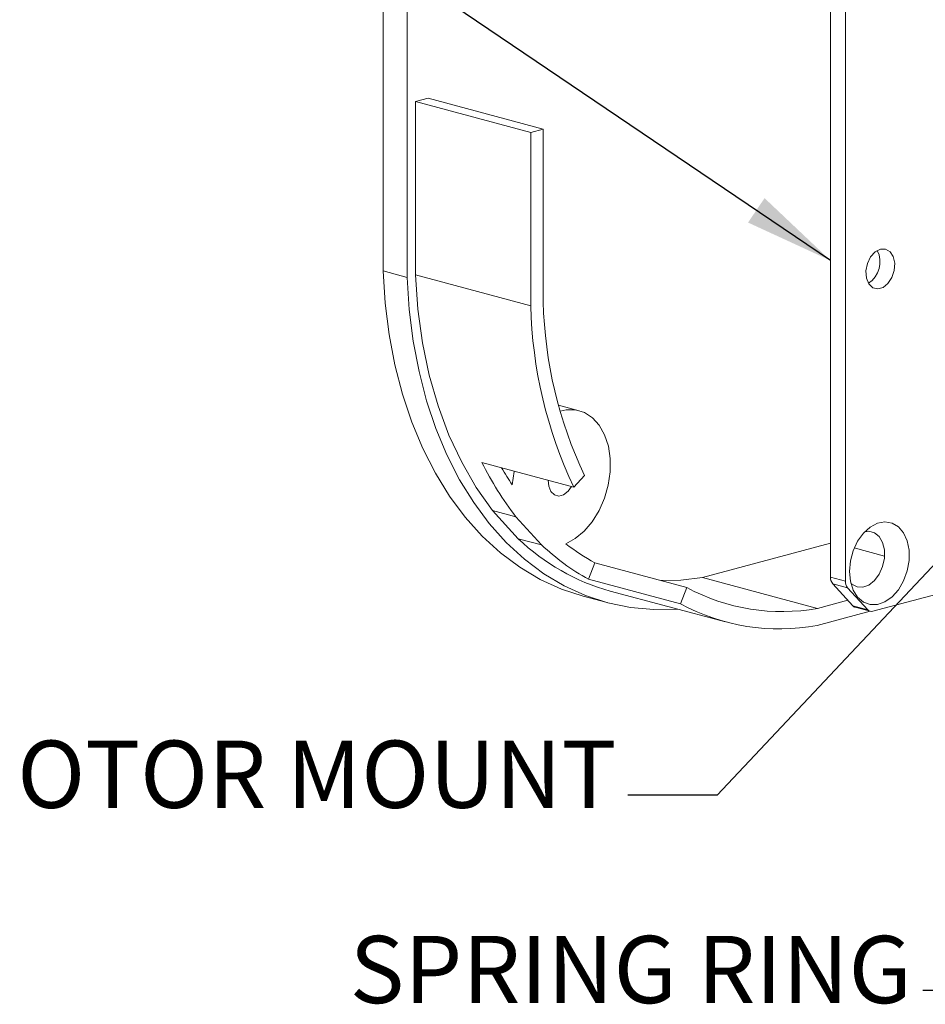
# Model space of a CAD drawing. Units: inches. Extents: x 269739 to 269902, y -310248 to -309354.
# Drawn here: x 269819 to 269824, y -310209 to -310204 of the extents above; entities that cross this region are included whole.
import ezdxf

# ---------------------------------------------------------------- set-up
doc = ezdxf.new("R2010")
doc.units = ezdxf.units.IN
doc.header["$MEASUREMENT"] = 0
doc.layers.add('DIMENSIONS', color=12, linetype='CONTINUOUS')
doc.layers.add('OUTLINE', color=3, linetype='CONTINUOUS')
doc.styles.get("Standard").update_dxf_attribs({"font": 'arial.ttf'})
doc.dimstyles.new('3-1', dxfattribs={"dimscale": 4, "dimtxt": 0.09375, "dimasz": 0.125, "dimexe": 0.0625, "dimexo": 0.046875, "dimgap": 0.015625, "dimtad": 1, "dimdec": 1, "dimzin": 0, "dimdsep": 46, "dimtxsty": 'Standard', "dimcen": 0.09375, "dimclrt": 2, "dimadec": 0, "dimazin": 0, "dimtfac": 1, "dimtdec": 1, "dimtofl": 0, "dimtmove": 0, "dimatfit": 3, "dimfxl": 1, "dimfrac": 2, "dimtolj": 1, "dimtzin": 0, "dimarcsym": 0})

msp = doc.modelspace()

# ---------------------------------------------------------------- linework, layer by layer
at = {"layer": 'OUTLINE', "linetype": 'Continuous', "lineweight": 15}
for p, q in [((269820.900941, -310204.906747), (269820.900941, -310201.942918)), ((269821.035291, -310204.942741), (269821.035291, -310201.978912)), ((269823.398949, -310203.082388), (269823.398949, -310206.614838)), ((269823.482465, -310203.104763), (269823.482465, -310206.637213)), ((269821.082617, -310203.961813), (269821.152214, -310203.943167)), ((269821.725695, -310204.1341), (269821.082617, -310203.961813)), ((269821.082617, -310204.928375), (269821.082617, -310203.961813)), ((269821.795292, -310204.115455), (269821.152214, -310203.943167)), ((269821.725695, -310204.1341), (269821.795292, -310204.115455)), ((269821.725695, -310205.100663), (269821.725695, -310204.1341)), ((269821.795292, -310204.115455), (269821.795292, -310205.079495)), ((269820.900941, -310204.906747), (269821.035291, -310204.942741)), ((269821.725695, -310205.100663), (269821.082617, -310204.928375)), ((269821.996261, -310205.686618), (269821.879702, -310205.65539)), ((269821.453179, -310205.975096), (269821.965971, -310206.112478)), ((269822.025737, -310206.047877), (269821.965971, -310206.112478)), ((269823.636173, -310206.805462), (269825.976993, -310206.17833)), ((269821.656286, -310206.400292), (269821.512854, -310206.242987)), ((269821.512854, -310206.242987), (269821.64314, -310206.277892)), ((269821.786572, -310206.435197), (269821.64314, -310206.277892)), ((269821.786572, -310206.435197), (269821.656286, -310206.400292)), ((269822.683622, -310206.616664), (269823.398949, -310206.42502)), ((269823.700733, -310206.496996), (269823.531634, -310206.451693)), ((269822.04815, -310206.626353), (269822.083812, -310206.535366)), ((269822.083812, -310206.535366), (269822.596603, -310206.672749)), ((269822.04815, -310206.626353), (269822.560942, -310206.763735)), ((269823.326699, -310206.788952), (269822.683622, -310206.616664)), ((269823.398949, -310206.614838), (269823.482465, -310206.637213)), ((269822.560942, -310206.763735), (269822.596603, -310206.672749)), ((269823.494696, -310206.674168), (269823.411179, -310206.651793)), ((269823.523128, -310206.774333), (269823.411179, -310206.651793)), ((269823.494696, -310206.674168), (269823.606645, -310206.796708)), ((269822.017732, -310206.720953), (269822.152082, -310206.756947)), ((269822.169403, -310206.692297), (269822.81248, -310206.864585)), ((269823.326699, -310206.788952), (269823.495234, -310206.7438)), ((269823.523128, -310206.774333), (269823.606645, -310206.796708)), ((269823.537373, -310206.783234), (269823.62089, -310206.805609)), ((269823.619683, -310206.805286), (269823.324305, -310206.884421))]:
    msp.add_line(p, q, dxfattribs=at)
at = {"layer": 'OUTLINE', "linetype": 'Continuous', "lineweight": 15, "flags": 128}
for points in [[(269823.677337, -310204.785047), (269823.648173, -310204.800288), (269823.622948, -310204.828327), (269823.605068, -310204.865377), (269823.596949, -310204.906433), (269823.599687, -310204.945952), (269823.612911, -310204.978596), (269823.634837, -310204.999956), (269823.662503, -310205.007147), (269823.692172, -310204.999198), (269823.719838, -310204.977183), (269823.741763, -310204.944075), (269823.754988, -310204.904345), (269823.757726, -310204.86336), (269823.749606, -310204.826653), (269823.731726, -310204.799184), (269823.706501, -310204.784661), (269823.677337, -310204.785047)], [(269822.017732, -310206.720953), (269821.897235, -310206.681499), (269821.778099, -310206.627377), (269821.664131, -310206.559731), (269821.555995, -310206.478956), (269821.454323, -310206.385523), (269821.359708, -310206.279977), (269821.272703, -310206.162935), (269821.193813, -310206.035078), (269821.123501, -310205.897154), (269821.062176, -310205.749967), (269821.010196, -310205.594375), (269820.967865, -310205.431287), (269820.935429, -310205.261655), (269820.913077, -310205.086467), (269820.900941, -310204.906747)], [(269821.512854, -310206.242987), (269821.421642, -310206.11482), (269821.340162, -310205.974144), (269821.268989, -310205.821956), (269821.208627, -310205.659329), (269821.159503, -310205.487415), (269821.121964, -310205.307428), (269821.096274, -310205.120641), (269821.082617, -310204.928375)], [(269822.547239, -310206.793524), (269822.545537, -310206.793646), (269822.412922, -310206.795963), (269822.282554, -310206.783983), (269822.155194, -310206.757775), (269822.031585, -310206.717493), (269821.912449, -310206.663371), (269821.798481, -310206.595725), (269821.690345, -310206.51495), (269821.588674, -310206.421517), (269821.494059, -310206.315971), (269821.407053, -310206.198928), (269821.328164, -310206.071072), (269821.257851, -310205.933148), (269821.196526, -310205.785961), (269821.144547, -310205.630369), (269821.102215, -310205.467281), (269821.069779, -310205.297649), (269821.047428, -310205.122461), (269821.035291, -310204.942741)], [(269821.921327, -310206.428204), (269821.97432, -310206.39998), (269822.024279, -310206.358729), (269822.069278, -310206.306042), (269822.107582, -310206.24395), (269822.137714, -310206.174849), (269822.158512, -310206.101401), (269822.169173, -310206.02644), (269822.169288, -310205.952857), (269822.158851, -310205.883488), (269822.138264, -310205.821008), (269822.108323, -310205.767827), (269822.07018, -310205.725995), (269822.025308, -310205.697126), (269821.975436, -310205.682333), (269821.922487, -310205.682186), (269821.889035, -310205.689467)], [(269821.632728, -310206.023199), (269821.632361, -310206.024947), (269821.621984, -310206.099909)], [(269821.823191, -310206.074226), (269821.825765, -310206.107969), (269821.837667, -310206.137348), (269821.857401, -310206.156572), (269821.8823, -310206.163044), (269821.909002, -310206.15589), (269821.933901, -310206.136077), (269821.95237, -310206.108834)], [(269823.504736, -310206.582745), (269823.509984, -310206.637938), (269823.525397, -310206.68685), (269823.550008, -310206.726409), (269823.582269, -310206.75413), (269823.620153, -310206.76827), (269823.661281, -310206.767941), (269823.703068, -310206.753164), (269823.742889, -310206.724867), (269823.77824, -310206.684828), (269823.806902, -310206.635563), (269823.827073, -310206.580167), (269823.837485, -310206.522122), (269823.837485, -310206.465074), (269823.827073, -310206.412608), (269823.806902, -310206.368021), (269823.77824, -310206.334113), (269823.742889, -310206.313017), (269823.703068, -310206.306056), (269823.661281, -310206.313669), (269823.620153, -310206.335378), (269823.582269, -310206.369817), (269823.550008, -310206.414824), (269823.525397, -310206.46757), (269823.509984, -310206.524741), (269823.504736, -310206.582745)], [(269823.512678, -310206.649958), (269823.517925, -310206.65462), (269823.547044, -310206.669724), (269823.579824, -310206.671136), (269823.613353, -310206.65873), (269823.644651, -310206.633608), (269823.670939, -310206.598002), (269823.689879, -310206.555076), (269823.69979, -310206.508644), (269823.69979, -310206.462832), (269823.689879, -310206.421711), (269823.670939, -310206.388934), (269823.644651, -310206.367413), (269823.613353, -310206.359062), (269823.589961, -310206.361493)], [(269822.452271, -310206.634081), (269822.563228, -310206.631425), (269822.683622, -310206.616664)]]:
    msp.add_lwpolyline(points, dxfattribs=at)
at = {"layer": 'OUTLINE', "linetype": 'Continuous', "lineweight": 15}
for centre, radius, start, end in [((269823.534054, -310204.856659), 0.141618, 302.918806, 27.085272), ((269824.197235, -310205.019516), 2.402691, 181.430435, 205.340927), ((269824.230387, -310205.040309), 2.505419, 181.380341, 205.336888), ((269823.006308, -310205.211718), 1.730593, 206.174553, 218.029999), ((269823.020065, -310205.170865), 1.678616, 209.77847, 213.604576), ((269822.486464, -310205.538322), 1.19674, 226.07636, 254.636769), ((269822.654331, -310205.522306), 1.259514, 226.451918, 241.230868), ((269822.647713, -310205.503586), 1.175821, 231.846601, 241.341964), ((269823.453674, -310206.617228), 0.054778, 177.500053, 219.12515), ((269823.12628, -310205.6965), 1.110684, 241.517372, 280.395796), ((269823.537191, -310206.639603), 0.054778, 177.500053, 219.12515), ((269823.11307, -310205.745957), 1.157894, 241.520863, 280.5113), ((269823.545321, -310206.754665), 0.029654, 221.548365, 254.453718), ((269823.628325, -310206.777754), 0.028798, 221.161544, 285.812365)]:
    msp.add_arc(centre, radius, start, end, dxfattribs=at)

# ---------------------------------------------------------------- texts
at = {"layer": 'DIMENSIONS', "color": 2, "char_height": 0.375, "width": 78.40688309, "attachment_point": 9}
for s, insert in [('MOTOR MOUNT', (269822.204341, -310208.019143)), ('SPRING RING', (269823.852436, -310209.108533))]:
    msp.add_mtext(s, dxfattribs=dict(at, insert=insert))

# ---------------------------------------------------------------- leaders
at = {"layer": 'DIMENSIONS', "annotation_type": 0, "has_hookline": 1, "hookline_direction": 1}
for points, text_width in [([(269823.398949, -310204.848613), (269820.48927, -310202.880034), (269819.98927, -310202.880034)], 5.753922), ([(269824.945308, -310205.51471), (269822.766841, -310207.831643), (269822.266841, -310207.831643)], 3.966405), ([(269826.593402, -310206.302711), (269824.414936, -310208.921033), (269823.914936, -310208.921033)], 3.407486)]:
    msp.add_leader(points, dimstyle='3-1', override={"dimgap": 0.015625, "dimtad": 0}, dxfattribs=dict(at, text_width=text_width))

doc.saveas('drawing.dxf')
